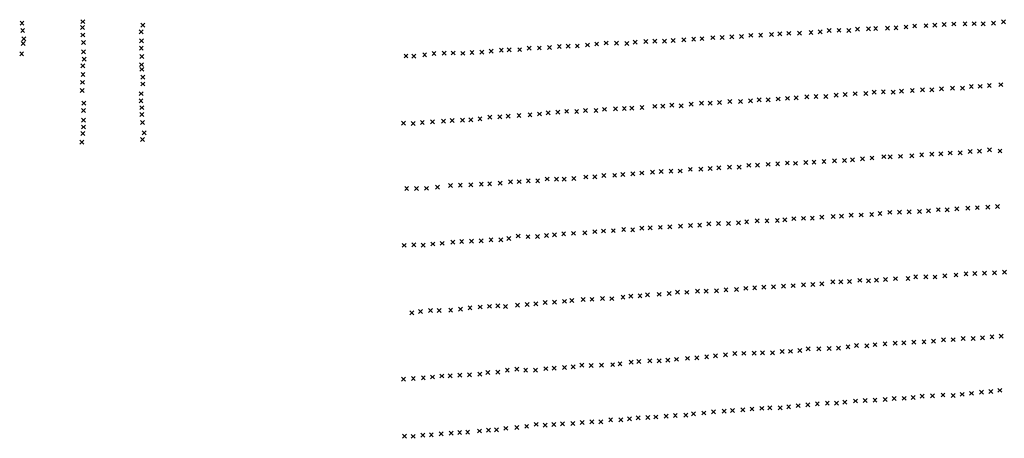
# Model space of a CAD drawing. Extents: x 42938 to 79231, y 382801 to 412482.
# Drawn here: x 50034 to 52546, y 400585 to 401653 of the extents above; entities that cross this region are included whole.
import ezdxf

# ---------------------------------------------------------------- set-up
doc = ezdxf.new("R2010")
doc.units = 0
doc.header["$PDMODE"] = 3
doc.header["$PDSIZE"] = 5
doc.layers.add('KAART22', color=5, linetype='CONTINUOUS')
doc.layers.add('KAART2324', color=4, linetype='CONTINUOUS')

msp = doc.modelspace()

# ---------------------------------------------------------------- linework, layer by layer
at = {"layer": 'KAART22', "color": 5}
for p in [(50195.2, 401648.25, 24), (50039.8, 401644.06, 15), (50041.6, 401625.78, 14), (50194.5, 401633.03, 31), (50347.9, 401639.5, 38), (50044.7, 401604.19, 14), (50195.1, 401614.22, 33), (50344.1, 401622.22, 32), (50344.7, 401599.63, 28), (50042.7, 401592.53, 13), (50196.6, 401594.94, 30), (50344.3, 401580.84, 26), (50039, 401566.38, 10), (50196.7, 401571.31, 25), (50198.8, 401552.56, 30), (50345.3, 401559.28, 14), (50195, 401535.53, 40), (50344.7, 401538.44, 13), (50345.4, 401526.53, 14), (50195.6, 401513.69, 49), (50348, 401506.47, 18), (50193.2, 401472.81, 20), (50194.2, 401493.38, 28), (50348.1, 401489.22, 15), (50344.1, 401464.56, 16), (50196.9, 401421.81, 18), (50197.6, 401440.59, 21), (50343.4, 401446.53, 14), (50345.7, 401428.78, 14), (50196.5, 401396.66, 16), (50345.8, 401411.25, 16), (50196.8, 401379.41, 15), (50347.6, 401391.22, 16), (50195, 401363.16, 13), (50347, 401347.81, 11), (50351.7, 401364.56, 15), (50192.3, 401341.06, 11)]:
    msp.add_point(p, dxfattribs=at)
at = {"layer": 'KAART2324', "color": 4}
for p in [(52099.1, 401625.47, 116), (52124.2, 401626.16, 111), (52149.3, 401625.88, 104), (52171.5, 401628.94, 99), (52199.5, 401630.09, 95), (52217.8, 401630.72, 89), (52248.2, 401631.44, 84), (52269.5, 401632.53, 81), (52295.1, 401634.66, 78), (52317.2, 401637.22, 70), (52346.2, 401637.94, 72), (52368.9, 401639.06, 68), (52392.6, 401640.69, 66), (52417.2, 401642.31, 63), (52445.7, 401642.53, 89), (52469.3, 401643.19, 105), (52492, 401642.88, 118), (52518.6, 401644.53, 126), (52544.1, 401647.59, 134), (51654.1, 401598.56, 210), (51678.7, 401598.75, 203), (51700.9, 401600.38, 200), (51728.4, 401602.03, 195), (51753.5, 401603.66, 187), (51774.7, 401604.78, 182), (51802.2, 401607.38, 178), (51825.9, 401608.03, 174), (51850.5, 401609.69, 166), (51875.6, 401610.34, 162), (51899.2, 401613.41, 160), (51924.4, 401614.06, 150), (51951.9, 401615.72, 146), (51973.1, 401617.31, 142), (51996.3, 401618.47, 136), (52023.3, 401618.66, 131), (52052.7, 401620.31, 126), (52075.9, 401622.44, 120), (51237.1, 401572.84, 195), (51262.7, 401575.44, 196), (51282.5, 401576.53, 200), (51309.5, 401576.75, 201), (51333.6, 401580.28, 205), (51359.7, 401580.97, 208), (51385.3, 401582.13, 214), (51410.8, 401584.72, 214), (51433, 401585.84, 219), (51456.7, 401586.03, 222), (51482.7, 401588.63, 223), (51505.9, 401591.22, 222), (51530, 401593.78, 222), (51556.6, 401593.5, 220), (51582.7, 401592.75, 216), (51603.9, 401595.78, 216), (51631.4, 401597.44, 212), (51019.5, 401560.63, 168), (51039.7, 401560.28, 173), (51067.2, 401563.38, 176), (51090.9, 401566.94, 181), (51116.9, 401567.63, 188), (51139.6, 401568.25, 189), (51164.7, 401567.47, 192), (51187.9, 401569.56, 191), (51213, 401570.25, 192), (52311.2, 401472.31, 75), (52337.2, 401474.41, 73), (52360.9, 401474.13, 71), (52385.5, 401476.69, 75), (52413.5, 401478.38, 83), (52439.1, 401478.56, 96), (52461.8, 401482.56, 111), (52484.5, 401483.22, 124), (52507.6, 401485.31, 135), (52537.1, 401487.47, 140), (51920.2, 401448.69, 162), (51943.4, 401448.88, 158), (51969, 401450.97, 148), (51993.1, 401452.59, 143), (52014.8, 401454.19, 138), (52042.3, 401456.31, 131), (52065.5, 401456.97, 126), (52090.6, 401457.19, 122), (52116.7, 401460.72, 116), (52139.8, 401462.34, 109), (52165.4, 401464.47, 102), (52192.4, 401465.16, 98), (52214.1, 401468.19, 91), (52237.3, 401468.88, 89), (52262.4, 401468.06, 82), (52283.7, 401471.13, 78), (51525.9, 401424.56, 228), (51553.9, 401425.72, 228), (51576.6, 401426.38, 226), (51595.4, 401427.5, 227), (51621.5, 401429.13, 224), (51654.3, 401432.25, 222), (51674.6, 401432.88, 220), (51697.7, 401435, 215), (51721.4, 401433.72, 208), (51747, 401437.75, 200), (51773.5, 401440.38, 194), (51795.7, 401440.53, 186), (51819.4, 401441.69, 182), (51845.9, 401444.75, 178), (51872.9, 401444.47, 174), (51898.5, 401446.13, 168), (51163.5, 401396.84, 198), (51185.2, 401397.47, 203), (51208.4, 401400.53, 200), (51233.5, 401404.56, 206), (51258.6, 401405.72, 206), (51280.3, 401407.31, 204), (51307.8, 401408.97, 206), (51335.8, 401410.63, 209), (51359.9, 401412.72, 213), (51382.1, 401415.78, 214), (51407.2, 401417.44, 218), (51429.4, 401419.5, 222), (51455, 401419.22, 224), (51477.6, 401421.31, 226), (51504.2, 401421.5, 226), (51013.4, 401389.47, 166), (51037.6, 401388.69, 180), (51061.2, 401391.25, 183), (51087.3, 401392.91, 192), (51115.3, 401394.56, 195), (51137.5, 401396.16, 195), (52184.3, 401298.16, 101), (52208.3, 401300.38, 97), (52238.6, 401303.88, 90), (52254.6, 401303.25, 88), (52281.2, 401304.63, 83), (52310.1, 401305.66, 81), (52335.1, 401308.38, 79), (52360.7, 401310.19, 81), (52383.9, 401310.94, 86), (52407.5, 401313.13, 99), (52433.6, 401313.53, 111), (52458.6, 401316.72, 124), (52482.7, 401317.5, 133), (52508.2, 401321.22, 141), (52534.9, 401318.31, 145), (51745, 401271.47, 207), (51771.6, 401271.88, 201), (51795.2, 401273.59, 193), (51817.9, 401275.25, 188), (51844.8, 401277.13, 182), (51869.5, 401276.97, 179), (51894.4, 401281.63, 172), (51916.2, 401281.81, 165), (51943.6, 401284.19, 160), (51967.7, 401285.44, 155), (51992.3, 401287.69, 151), (52013.1, 401286.84, 143), (52039.6, 401288.72, 135), (52060.4, 401289.78, 128), (52085.9, 401291.59, 123), (52112.5, 401292.97, 117), (52138, 401294.31, 111), (52158.8, 401295.38, 107), (51379.8, 401246.72, 220), (51403.5, 401246.5, 221), (51422.9, 401246.06, 225), (51447.9, 401248.31, 227), (51478.2, 401251.81, 229), (51501.3, 401252.56, 231), (51524.4, 401255.69, 232), (51551.9, 401256.13, 233), (51572.6, 401258.19, 231), (51598.1, 401259.97, 235), (51621.2, 401262.13, 235), (51648.7, 401264.06, 231), (51670.4, 401265.66, 228), (51695.5, 401266.97, 221), (51718.7, 401267.22, 216), (51021.3, 401222.31, 170), (51046.5, 401222.66, 179), (51071.6, 401223, 189), (51100, 401225.94, 196), (51133.1, 401230.53, 201), (51158.2, 401230.88, 205), (51184.7, 401231.78, 210), (51211.7, 401233.66, 209), (51233, 401234.28, 211), (51259.5, 401236.13, 212), (51285.9, 401239.44, 217), (51308.1, 401240.09, 217), (51331.7, 401241.81, 213), (51355.4, 401242.06, 219), (52452.9, 401172.47, 118), (52477.1, 401173.72, 130), (52503.6, 401175.09, 135), (52528.7, 401176.41, 144), (52009.2, 401145.56, 152), (52033.9, 401146.38, 144), (52056.1, 401147.03, 138), (52080.2, 401149.25, 130), (52109.1, 401151.22, 126), (52130.8, 401151.88, 122), (52155.3, 401154.59, 116), (52181, 401154.97, 108), (52207.5, 401156.34, 104), (52228.7, 401158.88, 98), (52254.1, 401161.66, 93), (52278.8, 401162.44, 89), (52302.9, 401163.22, 86), (52329.5, 401163.66, 85), (52352.6, 401165.81, 88), (52377.6, 401168.56, 94), (52399.9, 401168.28, 102), (52425, 401170.53, 108), (51621.2, 401121.06, 228), (51642.4, 401122.19, 230), (51668.4, 401123.53, 230), (51692.5, 401124.78, 228), (51719.6, 401126.19, 224), (51745.1, 401128.47, 218), (51768.7, 401129.22, 212), (51792.3, 401132.38, 204), (51816.9, 401133.19, 200), (51842, 401133.03, 195), (51867.6, 401134.84, 189), (51888.7, 401137.38, 184), (51915.7, 401140.22, 178), (51940.4, 401140.06, 168), (51966.9, 401140.97, 159), (51986.2, 401142.94, 154), (51282.1, 401095.28, 224), (51305.4, 401101.31, 222), (51330.7, 401099.75, 221), (51354.8, 401100.03, 223), (51377.9, 401102.69, 224), (51398.6, 401104.22, 224), (51421.7, 401106.88, 229), (51446.8, 401108.19, 230), (51475.7, 401109.19, 231), (51501.2, 401112.44, 232), (51523.3, 401114.06, 234), (51548.5, 401114.91, 238), (51574.9, 401118.19, 237), (51597.7, 401116.97, 234), (51015.1, 401077.56, 160), (51039.2, 401078.84, 172), (51063.5, 401078.19, 174), (51088, 401080.88, 172), (51111.6, 401082.59, 189), (51139, 401085.47, 190), (51161.6, 401087.59, 202), (51186.7, 401088.44, 210), (51211.3, 401089.22, 214), (51236.3, 401091.47, 211), (51261.5, 401091.81, 217), (52319.8, 400997.06, 97), (52345.9, 400996.97, 100), (52369.1, 400996.75, 107), (52394.1, 400999.97, 110), (52422.6, 401001.94, 123), (52448.1, 401004.69, 126), (52470.8, 401005.38, 133), (52495.4, 401006.66, 140), (52521, 401007.5, 146), (52546.1, 401009.31, 148), (51932.6, 400970.72, 180), (51956.8, 400971.5, 173), (51982.8, 400973.31, 171), (52007.4, 400974.63, 164), (52033.9, 400976.47, 156), (52057.1, 400977.66, 146), (52080.7, 400979.38, 144), (52108.5, 400984.19, 136), (52128.8, 400984.28, 130), (52151, 400985.44, 123), (52177.5, 400988.22, 114), (52199.3, 400986.97, 107), (52219.6, 400988.97, 104), (52242.7, 400990.19, 101), (52268.2, 400992.47, 98), (52300.2, 400992.69, 96), (51573.1, 400945.34, 245), (51592.8, 400947.81, 244), (51616.5, 400948.56, 242), (51635.7, 400951.47, 240), (51665.6, 400952.53, 242), (51691.1, 400954.81, 244), (51712.2, 400958.31, 244), (51736, 400957.63, 240), (51762.9, 400960.47, 228), (51785.2, 400960.66, 221), (51811.7, 400961.56, 214), (51835.8, 400963.78, 210), (51862.8, 400965.19, 202), (51886.8, 400967.88, 194), (51909, 400969.03, 186), (51208.8, 400920.19, 207), (51232.4, 400921.88, 212), (51254.1, 400923.5, 224), (51273.1, 400921.59, 226), (51303.8, 400925.13, 233), (51328.4, 400926.88, 234), (51350.6, 400928.03, 234), (51374.6, 400931.66, 228), (51398.2, 400932.88, 234), (51424.2, 400934.72, 236), (51442.5, 400936.63, 236), (51471.4, 400939.56, 240), (51494.1, 400939.78, 240), (51521.1, 400942.16, 244), (51544.8, 400941.47, 243), (51034.1, 400905.34, 24), (51056.6, 400908.94, 27), (51082.1, 400911.19, 97), (51103.9, 400911.38, 179), (51133.4, 400911.94, 179), (51158.8, 400914.69, 199), (51182.8, 400918.34, 186), (52514.5, 400844.41, 138), (52537.6, 400845.63, 143), (52168.7, 400822.16, 133), (52195.3, 400821.13, 129), (52216, 400824.13, 123), (52241.5, 400826.41, 117), (52267.6, 400827.75, 113), (52289.3, 400828.88, 109), (52314.8, 400830.69, 106), (52341, 400831.09, 107), (52365.1, 400832.81, 108), (52390.5, 400836.53, 109), (52415.2, 400836.88, 115), (52440.7, 400839.63, 121), (52466.3, 400840, 127), (52490.4, 400841.25, 133), (51809.1, 400795.34, 238), (51834.6, 400798.09, 233), (51858.7, 400801.28, 228), (51881.4, 400801.97, 218), (51908, 400802.38, 213), (51928.7, 400803.47, 209), (51954.4, 400803.34, 195), (51979.3, 400806.56, 186), (52000.6, 400807.19, 181), (52024.2, 400809.38, 175), (52045.7, 400813.38, 167), (52072.8, 400813.81, 161), (52098.9, 400814.22, 155), (52122.6, 400814.97, 146), (52147.1, 400818.63, 140), (51467.9, 400771.88, 247), (51492.1, 400771.22, 250), (51518.2, 400771.63, 252), (51546.7, 400773.06, 250), (51565.4, 400775.03, 249), (51593.7, 400779.38, 251), (51613.5, 400780.88, 254), (51641.5, 400782.81, 255), (51665.6, 400783.09, 253), (51687.3, 400784.69, 254), (51709.9, 400786.81, 251), (51737.9, 400789.25, 248), (51761.5, 400790.47, 246), (51786.5, 400793.19, 239), (51111, 400744.25, 33), (51132.2, 400744.38, 145), (51156.8, 400746.13, 193), (51181.4, 400747.41, 197), (51207.9, 400748.78, 203), (51228, 400753.19, 221), (51253.6, 400754.03, 222), (51278, 400759.13, 224), (51302.5, 400761.38, 226), (51324.9, 400759.19, 232), (51349.6, 400759.03, 242), (51376.5, 400762.81, 238), (51397.7, 400763.91, 243), (51424.2, 400765.78, 242), (51445.9, 400767.38, 246), (51013.2, 400736.28, 17), (51038.3, 400738.06, 19), (51063.8, 400739.38, 21), (51087.4, 400741.56, 24), (52362.5, 400693.91, 113), (52389.5, 400695.78, 118), (52415.7, 400694.28, 125), (52438.3, 400697.38, 125), (52461.9, 400700.03, 132), (52487.9, 400702.81, 135), (52511.5, 400704.53, 142), (52534.6, 400707.63, 147), (52020.3, 400668.5, 177), (52044.8, 400670.72, 171), (52068.9, 400673.41, 161), (52094.4, 400674.72, 157), (52118.1, 400675, 151), (52139.3, 400677.53, 143), (52166.2, 400680.38, 137), (52190.9, 400681.66, 131), (52216, 400682.47, 126), (52242, 400684.31, 121), (52265.1, 400686.94, 119), (52290.3, 400687.28, 115), (52313.4, 400689.44, 113), (52336.4, 400692.56, 115), (51706.6, 400643.13, 258), (51733.2, 400644, 257), (51753.3, 400647.94, 257), (51779.3, 400649.75, 243), (51804.3, 400652.5, 238), (51830.9, 400654.34, 233), (51852.5, 400655.94, 227), (51878.6, 400657.78, 223), (51902.2, 400659.97, 217), (51927.2, 400661.75, 207), (51947.5, 400663.28, 201), (51974.1, 400662.72, 195), (51995.7, 400665.31, 187), (51351.7, 400620.88, 240), (51374.6, 400618.69, 249), (51396.8, 400620.31, 251), (51418.9, 400621.94, 253), (51445, 400622.81, 257), (51469.1, 400625.5, 257), (51493.6, 400627.28, 257), (51516.4, 400627.47, 256), (51541.7, 400632.16, 261), (51567.9, 400632.06, 260), (51589.5, 400635.13, 263), (51611.6, 400637.69, 265), (51636.3, 400638.03, 263), (51657, 400639.56, 261), (51683.5, 400641.44, 258), (51062.5, 400592.94, 20), (51084.2, 400594.03, 25), (51109.3, 400596.78, 29), (51134.8, 400598.56, 33), (51156.5, 400599.72, 37), (51176.8, 400600.75, 154), (51207.1, 400603.78, 189), (51230.2, 400605.94, 198), (51250.4, 400606.97, 210), (51273.9, 400610.59, 218), (51302.3, 400613.03, 235), (51327.4, 400615.78, 237), (51015.7, 400590.97, 14), (51038, 400590.22, 17)]:
    msp.add_point(p, dxfattribs=at)

doc.saveas('drawing.dxf')
